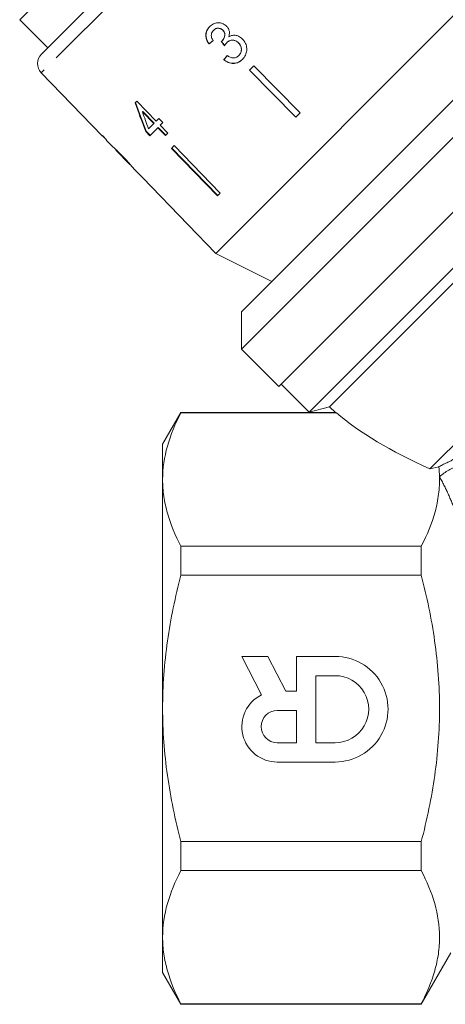
# Model space of a CAD drawing. Units: millimetres. Extents: x -47 to 648, y 1 to 347.
# Drawn here: x 499 to 531, y 192 to 267 of the extents above; entities that cross this region are included whole.
import ezdxf

# ---------------------------------------------------------------- set-up
doc = ezdxf.new("R2010")
doc.units = ezdxf.units.MM
doc.linetypes.add('PHANTOM', pattern=[12.7, 6.35, -1.27, 1.27, -1.27, 1.27, -1.27])

msp = doc.modelspace()

# ---------------------------------------------------------------- linework, layer by layer
at = {"color": 8, "linetype": 'PHANTOM', "lineweight": 0}
msp.add_line((523.947, 286.483), (500.375, 262.911), dxfattribs=at)
at = {"color": 7, "linetype": 'Continuous', "lineweight": 15}
for p, q in [((500.387, 264.312), (522.546, 286.471)), ((537.628, 273.269), (513.588, 249.229)), ((544.877, 271.326), (515.532, 241.981)), ((515.532, 244.809), (542.049, 271.326)), ((501.072, 269.24), (498.739, 266.906)), ((547.687, 268.479), (518.361, 239.152)), ((498.739, 266.906), (500.86, 264.785)), ((513.416, 266.117), (513.427, 266.128)), ((514.121, 266.122), (514.132, 266.133)), ((549.65, 266.199), (520.659, 237.208)), ((513.076, 265.086), (513.086, 265.097)), ((514.056, 265.306), (514.066, 265.317)), ((514.419, 265.178), (514.43, 265.189)), ((515.313, 265.16), (515.324, 265.171)), ((549.232, 264.638), (522.22, 237.626)), ((514.202, 263.889), (514.213, 263.9)), ((515.336, 264.207), (515.347, 264.218)), ((516.474, 263.429), (516.138, 263.092)), ((519.665, 259.548), (516.148, 263.103)), ((516.474, 263.429), (519.991, 259.874)), ((500.375, 262.911), (504.991, 258.131)), ((516.138, 263.092), (519.654, 259.538)), ((507.62, 260.76), (507.485, 260.625)), ((509.086, 259.252), (507.62, 260.76)), ((508.037, 259.943), (508.065, 259.971)), ((508.037, 259.943), (508.895, 259.06)), ((508.923, 259.089), (508.065, 259.971)), ((509.284, 259.449), (509.086, 259.252)), ((509.589, 259.135), (509.284, 259.449)), ((519.991, 259.874), (519.654, 259.538)), ((508.895, 259.06), (508.503, 258.668)), ((508.598, 258.144), (509.2, 258.746)), ((508.895, 259.06), (508.923, 259.089)), ((509.2, 258.746), (509.229, 258.775)), ((509.2, 258.746), (509.78, 258.149)), ((509.809, 258.178), (509.229, 258.775)), ((509.391, 258.937), (509.589, 259.135)), ((509.972, 258.34), (509.391, 258.937)), ((505.011, 258.151), (504.991, 258.131)), ((505.315, 257.835), (505.011, 258.151)), ((508.293, 258.458), (508.321, 258.487)), ((508.293, 258.458), (508.598, 258.144)), ((508.627, 258.173), (508.321, 258.487)), ((509.78, 258.149), (509.972, 258.34)), ((555.378, 258.492), (529.811, 232.925)), ((505.295, 257.815), (505.315, 257.835)), ((505.295, 257.815), (505.762, 257.333)), ((505.752, 257.343), (505.762, 257.333)), ((510.435, 257.39), (510.227, 257.181)), ((510.227, 257.181), (513.712, 253.596)), ((513.741, 253.624), (510.255, 257.21)), ((510.435, 257.39), (513.921, 253.805)), ((506.028, 257.057), (507.093, 255.954)), ((507.364, 255.673), (508.03, 254.984)), ((508.032, 254.986), (508.03, 254.984)), ((508.03, 254.985), (511.504, 251.388)), ((508.032, 254.986), (511.505, 251.389)), ((513.921, 253.805), (513.712, 253.596)), ((511.505, 251.389), (511.503, 251.387)), ((511.503, 251.387), (513.588, 249.229)), ((513.588, 249.229), (517.83, 247.107)), ((515.532, 244.809), (515.532, 241.981)), ((515.532, 241.981), (518.361, 239.152)), ((518.538, 239.329), (520.659, 237.208)), ((510.951, 237.192), (509.565, 234.792)), ((516.385, 237.192), (510.951, 237.192)), ((510.951, 237.192), (510.951, 237.157)), ((510.951, 237.157), (522.749, 237.157)), ((516.385, 237.177), (516.401, 237.192)), ((522.674, 237.192), (516.401, 237.192)), ((520.659, 237.208), (522.22, 237.626)), ((522.22, 237.626), (522.668, 237.178)), ((509.565, 234.792), (509.565, 232.113)), ((530.491, 233.078), (529.811, 232.925)), ((509.565, 232.113), (509.565, 214.792)), ((510.951, 227.069), (510.951, 224.88)), ((529.159, 227.069), (510.951, 227.069)), ((529.159, 227.069), (529.159, 224.88)), ((510.951, 224.88), (529.159, 224.88)), ((517.548, 218.73), (515.565, 218.729)), ((515.565, 218.729), (517.053, 215.813)), ((518.892, 216.095), (517.548, 218.73)), ((522.64, 218.733), (519.711, 218.731)), ((519.711, 218.731), (519.713, 216.096)), ((521.176, 217.268), (521.178, 212.196)), ((522.64, 217.268), (521.176, 217.268)), ((519.713, 216.096), (518.892, 216.095)), ((509.565, 214.792), (509.565, 197.472)), ((519.713, 214.632), (518.249, 214.631)), ((519.714, 212.195), (519.713, 214.632)), ((518.25, 212.195), (519.714, 212.195)), ((521.178, 212.196), (522.643, 212.197)), ((518.251, 210.731), (522.643, 210.733)), ((510.951, 204.705), (510.951, 202.516)), ((529.159, 204.705), (510.951, 204.705)), ((529.159, 204.705), (529.159, 202.516)), ((510.951, 202.516), (529.159, 202.516)), ((509.565, 197.472), (509.565, 194.792)), ((529.159, 192.392), (531.411, 196.292)), ((509.565, 194.792), (510.951, 192.392)), ((529.159, 192.428), (510.951, 192.428)), ((510.951, 192.428), (510.951, 192.392)), ((510.951, 192.392), (529.159, 192.392)), ((529.159, 192.428), (529.159, 192.392))]:
    msp.add_line(p, q, dxfattribs=at)
for centre, radius, start, end in [((501.094, 263.605), 1, 135, 224), ((522.641, 214.733), 4, 270.025, 90.025), ((522.641, 214.733), 2.536, 270.025, 90.025), ((518.25, 213.413), 2.682, 116.50753, 270.025), ((518.25, 213.413), 1.218, 90.025, 270.025)]:
    msp.add_arc(centre, radius, start, end, dxfattribs=at)
at = {"color": 8, "linetype": 'PHANTOM', "lineweight": 0}
msp.add_arc((533.731, 228.603), 4.907, 110.55802, 130.52945, dxfattribs=at)
at = {"color": 7, "linetype": 'Continuous', "lineweight": 15}
for centre, major_axis, ratio, start_param, end_param in [((517.521, 269.376), (13.011, 10.747), 0.030309, 4.338768, 4.365236), ((517.521, 269.376), (12.973, 10.715), 0.030309, 4.338577, 4.365124), ((530.746, 252.59), (-94.386, 117.532), 0.034227, 1.435294, 1.437987), ((530.703, 252.644), (-94.105, 117.182), 0.034227, 1.435335, 1.438036), ((518.489, 268.33), (10.763, 13.031), 0.030309, 1.917041, 1.943469), ((518.489, 268.33), (10.731, 12.992), 0.030309, 1.917161, 1.943668), ((517.49, 269.051), (-5.166, 24.267), 0.480124, 1.821612, 1.918123), ((517.489, 269.052), (-5.151, 24.195), 0.480124, 1.821526, 1.918326), ((517.986, 268.554), (-5.169, 24.284), 0.48013, 1.829476, 1.885914), ((519.558, 267.293), (-59.535, 59.618), 0.199236, 1.525562, 1.530766), ((548.971, 237.886), (29.131, -4.727), 0.341999, 3.650851, 4.051349)]:
    msp.add_ellipse(centre, major_axis=major_axis, ratio=ratio, start_param=start_param, end_param=end_param, dxfattribs=at)
for points, knots in [([(513.125, 266.392), (513.047, 266.299), (512.905, 266.131), (512.827, 265.813), (512.856, 265.506), (512.958, 265.263), (513.046, 265.131), (513.076, 265.086)], [0, 0, 0, 0, 0.2573578, 0.4673242, 0.6772082, 0.8907711, 1, 1, 1, 1]), ([(513.086, 265.097), (513.004, 265.235), (512.868, 265.464), (512.838, 265.829), (512.915, 266.121), (513.04, 266.303), (513.122, 266.388), (513.136, 266.403)], [0, 0, 0, 0, 0.3233058, 0.5348163, 0.7465765, 0.9556547, 1, 1, 1, 1]), ([(514.413, 266.435), (514.333, 266.5), (514.172, 266.631), (513.871, 266.706), (513.556, 266.669), (513.302, 266.553), (513.171, 266.433), (513.125, 266.392)], [0, 0, 0, 0, 0.210002, 0.420859, 0.619345, 0.869185, 1, 1, 1, 1]), ([(513.401, 265.349), (513.355, 265.421), (513.277, 265.542), (513.241, 265.741), (513.27, 265.911), (513.339, 266.035), (513.396, 266.096), (513.416, 266.117)], [0, 0, 0, 0, 0.291374, 0.49339, 0.69576, 0.896091, 1, 1, 1, 1]), ([(513.416, 266.117), (513.476, 266.167), (513.576, 266.25), (513.762, 266.282), (513.923, 266.26), (514.045, 266.194), (514.103, 266.139), (514.121, 266.122)], [0, 0, 0, 0, 0.297832, 0.499949, 0.701271, 0.907846, 1, 1, 1, 1]), ([(514.132, 266.133), (514.087, 266.171), (513.997, 266.249), (513.831, 266.291), (513.666, 266.28), (513.529, 266.22), (513.457, 266.156), (513.427, 266.128)], [0, 0, 0, 0, 0.217032, 0.436226, 0.623234, 0.83962, 1, 1, 1, 1]), ([(514.121, 266.122), (514.164, 266.071), (514.24, 265.983), (514.283, 265.821), (514.264, 265.642), (514.191, 265.46), (514.096, 265.352), (514.056, 265.306)], [0, 0, 0, 0, 0.211275, 0.36645, 0.52133, 0.79309, 1, 1, 1, 1]), ([(514.066, 265.317), (514.127, 265.392), (514.229, 265.516), (514.288, 265.719), (514.287, 265.878), (514.233, 266.017), (514.167, 266.092), (514.132, 266.133)], [0, 0, 0, 0, 0.3208722, 0.5338463, 0.6821387, 0.830537, 1, 1, 1, 1]), ([(514.574, 265.625), (514.604, 265.737), (514.653, 265.926), (514.586, 266.202), (514.489, 266.353), (514.424, 266.423), (514.413, 266.435)], [0, 0, 0, 0, 0.400197, 0.672543, 0.945158, 1, 1, 1, 1]), ([(514.419, 265.178), (514.48, 265.229), (514.591, 265.322), (514.801, 265.373), (515.003, 265.357), (515.182, 265.28), (515.273, 265.196), (515.313, 265.16)], [0, 0, 0, 0, 0.241755, 0.439742, 0.637507, 0.842715, 1, 1, 1, 1]), ([(515.324, 265.171), (515.249, 265.233), (515.111, 265.347), (514.861, 265.388), (514.651, 265.349), (514.513, 265.268), (514.449, 265.207), (514.43, 265.189)], [0, 0, 0, 0, 0.279867, 0.519285, 0.725319, 0.920347, 1, 1, 1, 1]), ([(515.619, 265.462), (515.525, 265.543), (515.361, 265.684), (515.062, 265.76), (514.797, 265.74), (514.646, 265.662), (514.574, 265.625)], [0, 0, 0, 0, 0.315909, 0.549827, 0.784336, 1, 1, 1, 1]), ([(515.606, 263.912), (515.696, 264.019), (515.861, 264.214), (515.954, 264.588), (515.93, 264.957), (515.801, 265.26), (515.666, 265.409), (515.619, 265.462)], [0, 0, 0, 0, 0.24705, 0.452467, 0.65748, 0.879515, 1, 1, 1, 1]), ([(514.056, 265.306), (514.052, 265.303), (514.044, 265.296), (514.029, 265.282), (514.017, 265.273), (514.009, 265.267)], [0, 0, 0, 0, 0.250069, 0.500158, 1, 1, 1, 1]), ([(514.26, 264.952), (514.271, 264.972), (514.294, 265.012), (514.344, 265.091), (514.389, 265.143), (514.419, 265.178)], [0, 0, 0, 0, 0.250552, 0.501208, 1, 1, 1, 1]), ([(515.313, 265.16), (515.369, 265.094), (515.481, 264.961), (515.543, 264.715), (515.522, 264.487), (515.44, 264.32), (515.366, 264.239), (515.336, 264.207)], [0, 0, 0, 0, 0.236579, 0.475717, 0.68291, 0.871998, 1, 1, 1, 1]), ([(515.347, 264.218), (515.4, 264.28), (515.497, 264.393), (515.552, 264.61), (515.536, 264.822), (515.457, 265.019), (515.366, 265.123), (515.324, 265.171)], [0, 0, 0, 0, 0.23469, 0.426649, 0.618626, 0.824351, 1, 1, 1, 1]), ([(514.202, 263.889), (514.311, 263.81), (514.532, 263.652), (514.916, 263.588), (515.26, 263.655), (515.478, 263.79), (515.58, 263.887), (515.606, 263.912)], [0, 0, 0, 0, 0.250826, 0.504176, 0.722315, 0.928679, 1, 1, 1, 1]), ([(515.617, 263.923), (515.518, 263.84), (515.337, 263.686), (514.993, 263.606), (514.66, 263.638), (514.396, 263.756), (514.259, 263.864), (514.213, 263.9)], [0, 0, 0, 0, 0.251951, 0.463034, 0.673879, 0.889983, 1, 1, 1, 1]), ([(515.336, 264.207), (515.275, 264.155), (515.172, 264.067), (514.985, 264.019), (514.782, 264.041), (514.609, 264.121), (514.498, 264.193), (514.464, 264.215)], [0, 0, 0, 0, 0.252514, 0.425187, 0.597849, 0.878239, 1, 1, 1, 1]), ([(506.548, 256.574), (506.49, 256.635), (506.371, 256.757), (506.173, 256.954), (505.976, 257.143), (505.815, 257.291), (505.757, 257.341), (505.753, 257.343), (505.752, 257.343)], [0, 0, 0, 0, 0.150929, 0.307045, 0.518845, 0.730661, 0.933277, 1, 1, 1, 1]), ([(506.026, 257.059), (506.028, 257.058), (506.031, 257.055), (506.066, 257.022), (506.139, 256.953), (506.251, 256.843), (506.391, 256.702), (506.494, 256.596), (506.549, 256.539)], [0, 0, 0, 0, 0.142501, 0.289656, 0.45248, 0.615186, 0.79096, 1, 1, 1, 1]), ([(507.094, 255.987), (507.054, 256.031), (506.94, 256.159), (506.75, 256.364), (506.602, 256.518), (506.548, 256.574)], [0, 0, 0, 0, 0.251585, 0.727915, 1, 1, 1, 1]), ([(506.549, 256.539), (506.631, 256.453), (506.767, 256.312), (506.934, 256.132), (507.039, 256.016), (507.086, 255.962), (507.09, 255.958), (507.091, 255.956)], [0, 0, 0, 0, 0.29751, 0.49283, 0.689245, 0.866006, 1, 1, 1, 1]), ([(507.365, 255.672), (507.359, 255.681), (507.346, 255.696), (507.237, 255.825), (507.137, 255.938), (507.094, 255.987)], [0, 0, 0, 0, 0.400671, 0.739618, 1, 1, 1, 1]), ([(510.951, 237.157), (510.52, 236.327), (510.171, 235.493), (509.693, 233.813), (509.565, 232.966), (509.565, 232.113)], [0, 0, 0, 0, 0.5, 0.5, 1, 1, 1, 1]), ([(522.749, 237.157), (522.699, 237.175), (522.636, 237.199), (522.668, 237.187), (522.674, 237.185)], [0, 0, 0, 0, 0.7861033, 1, 1, 1, 1]), ([(530.491, 233.078), (530.505, 233.089), (530.525, 233.102), (530.568, 233.127), (530.591, 233.14), (530.664, 233.178), (530.716, 233.204), (530.876, 233.281), (530.987, 233.332), (531.207, 233.436), (531.316, 233.488), (531.515, 233.595), (531.603, 233.65), (531.668, 233.702)], [0, 0, 0, 0, 0.0625, 0.0625, 0.125, 0.125, 0.25, 0.25, 0.5, 0.5, 0.75, 0.75, 1, 1, 1, 1]), ([(509.565, 232.113), (509.565, 231.689), (509.597, 231.262), (509.721, 230.412), (509.814, 229.989), (510.173, 228.727), (510.522, 227.895), (510.951, 227.069)], [0, 0, 0, 0, 0.25, 0.25, 0.5, 0.5, 1, 1, 1, 1]), ([(530.542, 232.334), (530.553, 231.892), (530.531, 231.448), (530.417, 230.559), (530.327, 230.117), (529.967, 228.799), (529.607, 227.931), (529.159, 227.069)], [0, 0, 0, 0, 0.25, 0.25, 0.5, 0.5, 1, 1, 1, 1]), ([(509.565, 214.792), (509.565, 215.641), (509.597, 216.491), (509.721, 218.195), (509.815, 219.051), (510.177, 221.585), (510.526, 223.243), (510.951, 224.88)], [0, 0, 0, 0, 0.25, 0.25, 0.5, 0.5, 1, 1, 1, 1]), ([(529.159, 204.705), (529.374, 205.53), (529.57, 206.365), (529.913, 208.04), (530.06, 208.879), (530.418, 211.402), (530.545, 213.092), (530.545, 215.639), (530.514, 216.491), (530.389, 218.198), (530.295, 219.053), (529.934, 221.585), (529.585, 223.243), (529.159, 224.88)], [0, 0, 0, 0, 0.125, 0.125, 0.25, 0.25, 0.5, 0.5, 0.625, 0.625, 0.75, 0.75, 1, 1, 1, 1]), ([(510.951, 204.705), (510.737, 205.53), (510.541, 206.363), (510.197, 208.04), (510.05, 208.88), (509.692, 211.405), (509.565, 213.095), (509.565, 214.792)], [0, 0, 0, 0, 0.25, 0.25, 0.5, 0.5, 1, 1, 1, 1]), ([(510.951, 202.516), (510.52, 201.686), (510.171, 200.852), (509.693, 199.172), (509.565, 198.325), (509.565, 197.472)], [0, 0, 0, 0, 0.5, 0.5, 1, 1, 1, 1]), ([(529.159, 202.516), (529.589, 201.689), (529.937, 200.858), (530.414, 199.183), (530.543, 198.34), (530.546, 197.064), (530.515, 196.636), (530.391, 195.782), (530.299, 195.358), (529.94, 194.092), (529.59, 193.257), (529.159, 192.428)], [0, 0, 0, 0, 0.25, 0.25, 0.5, 0.5, 0.625, 0.625, 0.75, 0.75, 1, 1, 1, 1]), ([(509.565, 197.472), (509.565, 197.048), (509.597, 196.621), (509.721, 195.771), (509.814, 195.348), (510.173, 194.086), (510.522, 193.254), (510.951, 192.428)], [0, 0, 0, 0, 0.25, 0.25, 0.5, 0.5, 1, 1, 1, 1])]:
    msp.add_open_spline(points, degree=3, knots=knots, dxfattribs=at)
msp.add_open_spline([(530.491, 233.078), (530.519, 232.83), (530.536, 232.582), (530.542, 232.334)], degree=3, dxfattribs=at)
at = {"color": 8, "linetype": 'PHANTOM', "lineweight": 0}
msp.add_open_spline([(532.277, 227.359), (532.277, 227.69), (532.216, 228.069), (532.019, 228.885), (531.885, 229.307), (531.571, 230.166), (531.387, 230.608), (530.99, 231.477), (530.776, 231.907), (530.542, 232.334)], degree=3, knots=[0, 0, 0, 0, 0.25, 0.25, 0.5, 0.5, 0.75, 0.75, 1, 1, 1, 1], dxfattribs=at)

doc.saveas('drawing.dxf')
